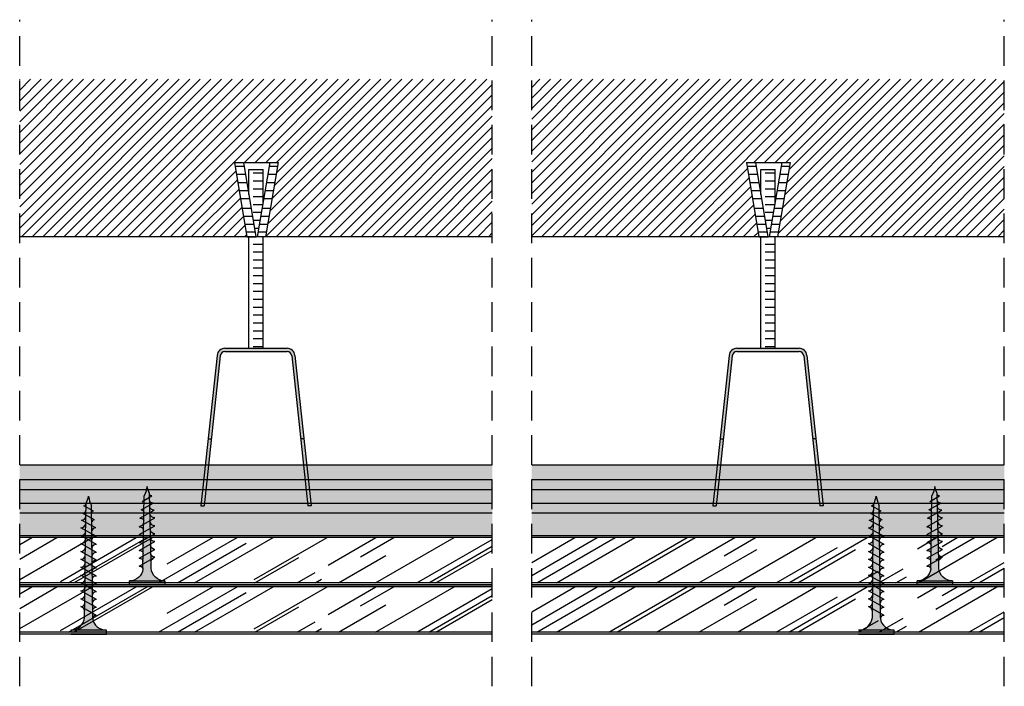
# Model space of a CAD drawing. Units: millimetres. Extents: x 154 to 404, y 240 to 675.
import ezdxf

# ---------------------------------------------------------------- set-up
doc = ezdxf.new("R2010")
doc.units = ezdxf.units.MM
doc.linetypes.add('STRICHPUNKT', pattern=[1, 0.5, -0.25, 0, -0.25])
doc.linetypes.add('TRAZOS', pattern=[0.75, 0.5, -0.25])
for name, color, linetype in [('Lineas Aux', 2, 'STRICHPUNKT'), ('Perfil', 5, 'Continuous'), ('Placas', 5, 'Continuous'), ('Tornillos', 1, 'Continuous')]:
    doc.layers.add(name, color=color, linetype=linetype)

# ---------------------------------------------------------------- blocks, each defined once
blk = doc.blocks.new('TAN')
for p, q in [((624.464951744029, 688.7180519580728), (627.5399024577101, 669.8098511977036)), ((624.464951744029, 688.7180519580728), (626.7402843432834, 688.7180519580728)), ((624.6251792771709, 687.7327957227429), (626.9005118764254, 687.7327957227429)), ((626.7402843432834, 688.7180519580728), (629.8152350569645, 669.8098511977036)), ((626.7402843432834, 688.7180519580728), (633.40376582078, 688.7180519580728)), ((633.40376582078, 688.7180519580728), (630.2219107194474, 669.8098511977036)), ((635.5165740908814, 688.7180519580728), (632.3347189895487, 669.8098511977036)), ((633.2379677832917, 687.7327957227432), (635.3507760533931, 687.7327957227432)), ((633.40376582078, 688.7180519580727), (635.5165740908814, 688.7180519580727)), ((624.9504297600329, 685.7327957227432), (627.2257623592874, 685.732795722743)), ((628.0669273938821, 686.9317740003627), (631.703697070379, 686.9317740003627)), ((628.066927393882, 680.5603819744657), (628.0669273938821, 686.9317740003628)), ((629.157960247698, 686.0346134567483), (631.7036970703775, 686.034613456748)), ((631.7036970703792, 678.615379078486), (631.7036970703791, 686.9317740003628)), ((632.9014095732687, 685.7327957227428), (635.01421784337, 685.7327957227428)), ((625.3034529071169, 683.5620186405533), (627.5787855063713, 683.5620186405533)), ((629.1579602476978, 684.0346134567483), (631.7036970703774, 684.034613456748)), ((632.5361131486983, 683.5620186405533), (634.6489214187998, 683.5620186405533)), ((625.6287033899789, 681.5620186405533), (627.9040359892334, 681.5620186405534)), ((629.1579602476977, 682.0346134567483), (631.7036970703772, 682.034613456748)), ((629.1579602476976, 680.0346134567483), (631.703697070377, 680.034613456748)), ((632.1995549386754, 681.5620186405536), (634.3123632087768, 681.5620186405537)), ((625.953953872841, 679.5620186405534), (628.2292864720955, 679.5620186405533)), ((629.1579602476974, 678.0346134567483), (631.6059663513316, 678.0346134567482)), ((631.8629967286523, 679.5620186405533), (633.9758049987537, 679.5620186405532)), ((626.3597941611697, 677.0664633088136), (628.6351267604241, 677.0664633088136)), ((626.6850446440316, 675.0664633088137), (628.9603772432861, 675.0664633088137)), ((629.1579602476971, 676.0346134567483), (631.2694081413086, 676.034613456748)), ((631.1064887008976, 675.0664633088137), (633.219296970999, 675.0664633088138)), ((631.4430469109205, 677.0664633088136), (633.5558551810219, 677.0664633088136)), ((627.0102951268937, 673.0664633088137), (629.285627726148, 673.0664633088136)), ((629.157960247697, 674.0346134567483), (630.9328499312857, 674.0346134567482)), ((630.7699304908745, 673.0664633088136), (632.8827387609759, 673.0664633088136)), ((627.3355456097556, 671.0664633088137), (629.6108782090101, 671.0664633088137)), ((629.4534325574608, 672.0346134567483), (630.5962917212627, 672.034613456748)), ((630.4333722808515, 671.0664633088137), (632.546180550953, 671.0664633088137)), ((627.5399024577101, 669.8098511977036), (629.9373107236294, 669.8098511977036)), ((632.3347189895487, 669.8098511977036), (629.9373107236295, 669.8098511977036))]:
    blk.add_line(p, q)
blk = doc.blocks.new('A$C5F2B78E5')
for p, q in [((-1.17824384915366e-07, -3.595408770706854e-07), (-1.17824384915366e-07, 28.3004706534291)), ((3.636769558672512, -3.595408770706854e-07), (3.636769558672512, 28.3004706534291)), ((1.091032735989501, 26.46715420846704), (3.636769558668874, 26.46715420846681)), ((1.091032735989046, 24.46715420846704), (3.636769558668874, 24.46715420846681)), ((1.091032735989046, 22.46715420846704), (3.636769558668874, 22.46715420846681)), ((1.091032735989046, 20.46715420846704), (3.636769558668419, 20.46715420846681)), ((1.091032735989046, 18.46715420846704), (3.636769558667964, 18.46715420846681)), ((1.091032735988591, 16.46715420846704), (3.636769558667964, 16.46715420846681)), ((1.091032735988136, 14.46715420846704), (3.636769558667964, 14.46715420846681)), ((1.091032735988136, 12.46715420846704), (3.636769558667964, 12.46715420846681)), ((1.091032735988136, 10.46715420846704), (3.63676955866751, 10.46715420846681)), ((1.091032735988136, 8.467154208467036), (3.63676955866751, 8.467154208466809)), ((1.091032735987682, 6.467154208467036), (3.636769558667055, 6.467154208466809)), ((1.091032735987682, 4.467154208467036), (3.636769558667055, 4.467154208466809)), ((1.091032735987227, 2.467154208467036), (3.636769558667055, 2.467154208466809)), ((1.091032735987227, 0.4671542084670364), (3.6367695586666, 0.467154208466809))]:
    blk.add_line(p, q)
blk = doc.blocks.new('A$C4CD65851')
at = {"layer": 'Perfil'}
for p, q in [((4.108562185014932, 38.21379771320846), (-2.125848936884722e-07, -4.447211949809571e-07)), ((4.903978086054565, 38.12827845003659), (0.8046103052128615, -4.447213655112137e-07)), ((6.097101937614013, 39.99999955527881), (21.9028976372162, 39.99999955527881)), ((6.097101937614013, 39.19999955527879), (21.9028976372162, 39.19999955527879)), ((23.09602148877565, 38.12827845003659), (27.19538926961712, -4.447212518243759e-07)), ((23.89143738981528, 38.21379771320841), (27.99999978741511, -4.447211949809571e-07)), ((1.827757407072511, 16.99999955527881), (2.632367924870039, 16.99999955527886)), ((26.17224216775793, 16.99999955527886), (25.36763164995995, 16.99999955527886)), ((-2.125848936884722e-07, -4.447211949809571e-07), (0.8046103052126341, -4.447213655112137e-07)), ((27.99999978741511, -4.447211949809571e-07), (27.19538926961758, -4.447212518243759e-07))]:
    blk.add_line(p, q, dxfattribs=at)
for centre, radius, start, end in [((6.097101937614013, 37.99999955527881), 2, 90, 173.8634083146343), ((6.097101937614013, 37.99999955527881), 1.2, 90, 173.8634083146343), ((21.9028976372162, 37.99999955527881), 2, 6.136591685365734, 90), ((21.9028976372162, 37.99999955527881), 1.2, 6.136591685365734, 90)]:
    blk.add_arc(centre, radius, start, end, dxfattribs=at)
blk = doc.blocks.new('A$C1F0179A0')
h = blk.add_hatch(color=254)
h.paths.add_polyline_path([(0.9999994384668298, 9.000000010527856), (-5.615333975583781e-07, 9.000000010527856), (-5.615333975583781e-07, 4.50000001052787), (0.9999994384668298, 4.50000001052787)])
h.paths.add_polyline_path([(0.9999994384668298, 4.500000010527856), (-5.615333975583781e-07, 4.500000010527856), (-5.615333975583781e-07, 1.052785592037253e-08), (0.9999994384666024, 1.052785592037253e-08)])
h.paths.add_polyline_path([(6.434872799227378, 5.495330429657457), (5.857655138757764, 5.508894561120329), (4.250634763509197, 5.508894561120314, -0.3934789996797704), (0.9999994384668298, 9.000000010527856), (0.9999994384668298, 4.50000001052787), (5.874999438467057, 4.50000001052787)])
h.paths.add_polyline_path([(5.87499943846683, 4.500000010527856), (0.9999994384668298, 4.500000010527856), (0.9999994384668298, 1.052785592037253e-08, -0.3723240859704599), (3.993909112452229, 3.463217096116736, -0.07300346206432795), (4.124618699589519, 3.463133121702413), (5.301748829610233, 3.480887817004444)])
h.paths.add_polyline_path([(5.301748829610233, 3.480887817004458), (4.124618699589064, 3.463133121702413, -0.07300346206423955), (4.249790144464669, 3.425488565535346, -0.3299488757673471), (4.749999438467285, 2.500000010528311)], flags=17)
h.paths.add_polyline_path([(7.874999438467057, 4.500000010527856), (5.87499943846683, 4.500000010527856), (5.301748829610233, 3.480887817004444), (7.318862439737813, 3.511312012787073)])
h.paths.add_polyline_path([(7.318862439738041, 3.511312012787101), (6.046334351193764, 3.492118426709254, -0.3987215467502288), (6.749999438467057, 2.500000010527856)])
h.paths.add_polyline_path([(8.408781128659712, 5.44894523753733), (6.434872799227378, 5.495330429657471), (5.87499943846683, 4.50000001052787), (7.87499943846683, 4.50000001052787)])
h.paths.add_polyline_path([(6.999999438467057, 6.500000010527856), (6.434872799227378, 5.495330429657457), (7.999025965233614, 5.458574140609628, -0.4059140677378604)])
h.paths.add_polyline_path([(6.729230675881809, 6.018633321487684, -0.2709549842725493), (5.857655138757309, 5.508894561120329), (6.434872799227378, 5.495330429657486)])
h.paths.add_polyline_path([(8.999999438467057, 6.500000010527856), (8.408781128659712, 5.448945237537316), (9.997922153506806, 5.411601754740062, -0.3967027397307901)])
h.paths.add_polyline_path([(10.3826894580925, 5.402560045417189), (8.408781128659712, 5.44894523753733), (7.87499943846683, 4.500000010527856), (9.874999438467057, 4.500000010527842)])
h.paths.add_polyline_path([(9.874999438467285, 4.50000001052787), (7.87499943846683, 4.50000001052787), (7.318862439738041, 3.511312012787087), (9.335976049865394, 3.541736208569731)])
h.paths.add_polyline_path([(9.335976049865394, 3.541736208569759), (7.999673935916007, 3.521580716615588, -0.408487105138493), (8.74999943846683, 2.500000010527344)])
h.paths.add_polyline_path([(11.35308965999343, 3.572160404352374), (9.999219043495032, 3.551739926054125, -0.4006807254679698), (10.74999943846706, 2.500000010527856)])
h.paths.add_polyline_path([(11.87499943846706, 4.500000010527856), (9.874999438467057, 4.500000010527856), (9.335976049865621, 3.541736208569716), (11.3530896599932, 3.572160404352346)])
h.paths.add_polyline_path([(12.35659778752483, 5.356174853297048), (10.38268945809227, 5.402560045417175), (9.874999438467057, 4.500000010527856), (11.87499943846706, 4.500000010527856)])
h.paths.add_polyline_path([(10.99999943846706, 6.500000010527856), (10.38268945809227, 5.402560045417189), (11.99681834179205, 5.364629368870212, -0.3877158194936107)])
h.paths.add_polyline_path([(12.99999943846706, 6.500000010527856), (12.35659778752461, 5.356174853297048), (13.99571453007502, 5.317656983000418, -0.3789626208134799)])
h.paths.add_polyline_path([(14.33050611695762, 5.309789661176893), (12.35659778752461, 5.356174853297048), (11.87499943846706, 4.50000001052787), (13.87499943846706, 4.50000001052787)])
h.paths.add_polyline_path([(13.87499943846728, 4.500000010527856), (11.87499943846706, 4.500000010527842), (11.3530896599932, 3.572160404352388), (13.37020327012101, 3.602584600135032)])
h.paths.add_polyline_path([(13.37020327012101, 3.602584600135017), (11.99876415107451, 3.581899135492691, -0.3930991357937724), (12.74999943846706, 2.500000010527842)])
h.paths.add_polyline_path([(15.38731688024882, 3.633008795917647), (13.99830925865376, 3.612058344931242, -0.3857373195837792), (14.74999943846706, 2.500000010527827)])
h.paths.add_polyline_path([(15.87499943846706, 4.500000010527856), (13.87499943846706, 4.500000010527856), (13.37020327012124, 3.602584600135003), (15.38731688024882, 3.633008795917647)])
h.paths.add_polyline_path([(16.3044144463895, 5.263404469056766), (14.33050611695694, 5.309789661176907), (13.87499943846706, 4.500000010527856), (15.87499943846683, 4.50000001052787)])
h.paths.add_polyline_path([(14.99999943846706, 6.500000010527856), (14.33050611695694, 5.309789661176907), (15.99461071835867, 5.270684597130582, -0.3704492018519223)])
h.paths.add_polyline_path([(16.9999994384666, 6.500000010527856), (16.3044144463895, 5.263404469056795), (17.99350690664073, 5.223712211260832, -0.3621788864696073)])
h.paths.add_polyline_path([(18.35546945388296, 5.215206394631039), (16.30441444638927, 5.26340446905678), (15.8749994384666, 4.50000001052787), (17.95316586282502, 4.50000001052787)])
h.paths.add_polyline_path([(17.95316586282479, 4.500000010527842), (15.87499943846683, 4.500000010527842), (15.38731688024882, 3.633008795917647), (17.48326576959039, 3.664622066999428)])
h.paths.add_polyline_path([(17.48326576959016, 3.66462206699947), (16.26346397450652, 3.646223753467041, -0.4006783352935774), (16.93989475197441, 2.69862914679338)])
h.paths.add_polyline_path([(19.88453154471108, 4.500000010527856), (17.95316586282524, 4.500000010527856), (17.48326576959016, 3.664622066999456), (19.43115777112325, 3.694002190816249)])
h.paths.add_polyline_path([(20.2616388572103, 5.170413010526786), (18.35546945388319, 5.215206394631039), (17.95316586282502, 4.500000010527856), (19.88453154471131, 4.500000010527856)])
h.paths.add_polyline_path([(18.96707736488679, 6.302509347526438), (18.35546945388319, 5.215206394631025), (19.86283636392773, 5.179784535026201, -0.3674608586307097)])
h.paths.add_polyline_path([(19.43115777112348, 3.694002190816221), (18.47132775838554, 3.679525040853534, -0.4403306524855479), (19.03734854058007, 2.993896892072527)])
h.paths.add_polyline_path([(21.89238148418917, 4.500000010527856), (19.88453154471131, 4.500000010527842), (19.43115777112325, 3.694002190816249), (20.73314331279153, 3.713640084699364, -0.05689874955572946), (20.82610578542312, 3.715042240955484), (21.45618849113066, 3.724545800646666)])
h.paths.add_polyline_path([(22.24329471710325, 5.123845757931235), (20.26163885721053, 5.170413010526786), (19.88453154471085, 4.500000010527856), (21.89238148418895, 4.50000001052787)])
h.paths.add_polyline_path([(20.73860021179826, 6.018344307571624), (20.2616388572103, 5.170413010526786), (21.49187503618782, 5.141503490938589, -0.3831579124892033)])
h.paths.add_polyline_path([(22.57689957156026, 5.71692105474358), (22.24329471710348, 5.123845757931235), (23.16336945529838, 5.102224772366867, -0.4005166232181803)])
h.paths.add_polyline_path([(23.1922751126699, 5.101545513634051, -0.01174795951680247), (23.16336945529838, 5.102224772366867), (22.24329471710348, 5.12384575793125), (21.89238148418872, 4.50000001052787), (24.9999994384666, 4.50000001052787, -0.05664934274853064)])
h.paths.add_polyline_path([(24.99999943846819, 4.500000010527856), (21.89238148418895, 4.500000010527856), (21.45618849113066, 3.724545800646666), (22.6284793198738, 3.742227504596684, -0.09790037284862241)])
h.paths.add_polyline_path([(21.45618849113066, 3.724545800646652), (20.82610578542312, 3.715042240955484, -0.4224722193137575), (21.19230460406379, 3.255418890305435)])
for p, q in [((-5.615331701847026e-07, 9.000000010527856), (-5.615331701847026e-07, 1.052785592037253e-08)), ((0.9999994384668298, 9.000000010527856), (-5.615331701847026e-07, 9.000000010527856)), ((0.9999994384668298, 1.052785592037253e-08), (0.9999994384668298, 9.000000010527856)), ((4.250634763509197, 5.508894561120314), (5.857655138757536, 5.508894561120314)), ((4.749999438467057, 2.500000010527856), (6.999999438467057, 6.500000010527856)), ((6.749999438467057, 2.500000010527856), (8.999999438467057, 6.500000010527856)), ((8.749999438467057, 2.500000010527856), (10.99999943846706, 6.500000010527856)), ((10.74999943846706, 2.500000010527856), (12.99999943846706, 6.500000010527856)), ((12.74999943846706, 2.500000010527856), (14.99999943846706, 6.500000010527856)), ((14.74999943846706, 2.500000010527856), (16.9999994384666, 6.500000010527856)), ((16.93989475197441, 2.698629146793337), (18.96707736488679, 6.302509347526438)), ((19.0373485405803, 2.993896892073053), (20.73860021179826, 6.018344307571624)), ((21.19230460406379, 3.255418890305464), (22.57689957156026, 5.71692105474358)), ((-5.615331701847026e-07, 1.052785592037253e-08), (0.9999994384668298, 1.052785592037253e-08))]:
    blk.add_line(p, q)
for points in [[(5.857655138757536, 5.508894561120314), (23.1922751126699, 5.101545513634051)], [(4.124618699589291, 3.463133121702413), (22.6284793198738, 3.742227504596684)]]:
    blk.add_lwpolyline(points)
for centre, radius, start, end in [((4.49999943846683, 9.000000010527856), 3.5, 180, 265.9143832200222), ((5.857655138757536, 6.508894561120314), 1, 270, 330.6422464572059), ((8.035238194164094, 6.493201693349988), 1.035261077416514, 179.6237493226548, 267.9954513333078), ((10.07692106439868, 6.485716910311794), 1.077016339407616, 179.2401365506647, 265.7935895660245), ((12.12044804880202, 6.478445062656192), 1.120655925866318, 178.8978921411456, 263.6662917672114), ((14.16582760674987, 6.471362730965012), 1.166179836792947, 178.5928755116873, 261.6122174237015), ((16.21306667540398, 6.464448813291455), 1.213588072187066, 178.3213208404578, 259.6297552419261), ((18.26217092921752, 6.457684307289668), 1.262880632049178, 178.0798144714425, 257.7170841043873), ((20.07565723873131, 6.268282619922758), 1.109108112663318, 178.2315895026344, 258.9372065318258), ((21.60336001708401, 5.999259202723437), 0.8649703821894293, 178.7356969352182, 262.5946158685639), ((23.1922751126699, 5.71692105474358), 0.6153755411095154, 180, 270), ((26.74230678718709, 12.75286445196025), 8.4347736416613, 245.1098109284118, 258.079022414484), ((4.49999943846683, 1.052785592037253e-08), 3.5, 98.3139567195526, 180), ((4.05897786865421, 3.017946327969526), 0.45, 64.91089109731107, 98.31395671952625), ((3.874999438467057, 2.625000010527856), 0.8838834764831844, 351.8698976458467, 64.91089109731071), ((5.874999438467057, 2.625000010527856), 0.8838834764831844, 351.8698976458467, 78.82283817049914), ((7.853940197016527, 2.628204907093789), 0.9051843236006539, 351.8575888885629, 80.73511555512955), ((9.8237415371932, 2.632635228293282), 0.9357060439389737, 351.8509450291648, 79.19104345312162), ((11.7926477671956, 2.637012533680775), 0.967106330238287, 351.8553527428909, 77.6943396028288), ((13.76065943924664, 2.641340411475198), 0.9993851824984235, 351.8695505705634, 76.24350386347317), ((16.10535554559169, 2.818130738141605), 0.8430517880442854, 351.8509447510689, 79.19057116576197), ((18.44054500278526, 3.077658821861377), 0.6026529047522075, 352.0106704329302, 87.07212924381639), ((20.78576535550224, 3.307207832338804), 0.4098246638965423, 352.740206233265, 97.37722257209252), ((25.73075314308608, -1.87679579063763), 6.418529868012995, 96.53733591468355, 118.9031753379234)]:
    blk.add_arc(centre, radius, start, end)
blk = doc.blocks.new('A$C17BC34FF')
h = blk.add_hatch(color=254)
h.paths.add_polyline_path([(0.9999994384668298, 9.000000160225127), (-5.615333975583781e-07, 9.000000160225113), (-5.615333975583781e-07, 4.500000160225099), (0.9999994384666024, 4.500000160225099)])
h.paths.add_polyline_path([(0.9999994384668298, 4.500000160225099), (-5.615331701847026e-07, 4.500000160225113), (-5.615333975583781e-07, 1.602251131771482e-07), (0.9999994384666024, 1.602251131771482e-07)])
h.paths.add_polyline_path([(6.424403280911292, 5.476718102348087), (4.25063476350897, 5.508894710817543, -0.3934789996797552), (0.9999994384668298, 9.000000160225113), (0.9999994384668298, 4.500000160225099), (5.874999438467057, 4.500000160225113)])
h.paths.add_polyline_path([(5.874999438467057, 4.500000160225113), (0.9999994384668298, 4.500000160225127), (0.9999994384668298, 1.602251131771482e-07, -0.3723240859704599), (3.993909112452229, 3.463217245813993, -0.07300346206432795), (4.124618699589519, 3.46313327139967), (5.298225683634428, 3.474624596077945)])
h.paths.add_polyline_path([(5.298225683634655, 3.474624596077959), (4.124618699589064, 3.46313327139967, -0.07300346206425341), (4.249790144464669, 3.425488715232518, -0.3299488757673323), (4.749999438467285, 2.500000160225525)], flags=17)
h.paths.add_polyline_path([(7.874999438467057, 4.500000160225099), (5.874999438467285, 4.500000160225085), (5.298225683634655, 3.474624596077973), (7.309302080443558, 3.494315968183585)])
h.paths.add_polyline_path([(8.407888286921661, 5.447358113033431), (6.42440328091152, 5.476718102348073), (5.874999438467057, 4.500000160225113), (7.874999438467057, 4.500000160225113)])
h.paths.add_polyline_path([(6.715460181766275, 5.994152592756805, -0.2602972007546268), (5.857303108348788, 5.485112446119928), (6.42440328091152, 5.476718102348073)])
h.paths.add_polyline_path([(6.999999438467057, 6.500000160225056), (6.729230675877943, 6.018633471177822, -0.006862900923431368), (6.715460181765593, 5.994152592755654), (6.42440328091152, 5.476718102348073), (7.713691376309043, 5.457633771188682, -0.3157618359119649)])
h.paths.add_polyline_path([(7.309302080443786, 3.494315968183571), (6.089841777761876, 3.482375672615376, -0.3841770194562035), (6.749999438467057, 2.500000160225184)])
h.paths.add_polyline_path([(9.874999438466602, 4.500000160225113), (7.87499943846683, 4.500000160225099), (7.309302080443558, 3.494315968183571), (9.320378477252916, 3.514007340289197)])
h.paths.add_polyline_path([(10.39137329293158, 5.417998123718803), (8.407888286921434, 5.447358113033445), (7.87499943846683, 4.500000160225099), (9.87499943846683, 4.500000160225099)])
h.paths.add_polyline_path([(8.999999438467057, 6.500000160225198), (8.407888286921661, 5.447358113033445), (9.887697125048362, 5.425453651167857, -0.3671403333514457)])
h.paths.add_polyline_path([(9.320378477252689, 3.514007340289197), (7.992731036992609, 3.501007734797966, -0.4166472332508671), (8.749999438467057, 2.500000160225326)])
h.paths.add_polyline_path([(11.87499943846706, 4.500000160225099), (9.874999438467057, 4.500000160225085), (9.32037847725337, 3.514007340289197), (11.33145487406227, 3.533698712394809)])
h.paths.add_polyline_path([(12.3748582989424, 5.388638134404147), (10.39137329293203, 5.417998123718789), (9.87499943846683, 4.500000160225085), (11.87499943846683, 4.500000160225099)])
h.paths.add_polyline_path([(10.99999943846706, 6.500000160225341), (10.39137329293203, 5.417998123718803), (11.99766488392015, 5.394221435816078, -0.3933239779813277)])
h.paths.add_polyline_path([(11.33145487406205, 3.533698712394838), (10.00491588067348, 3.520709960215711, -0.4067756395475752), (10.74999943846706, 2.500000160225326)])
h.paths.add_polyline_path([(12.99999943846706, 6.500000160225341), (12.37485829894263, 5.388638134404133), (13.99681834179341, 5.364629518567568, -0.3877158194939568)])
h.paths.add_polyline_path([(14.36135345253456, 5.36462951856754), (13.99681834179432, 5.364629518567568), (12.37485829894263, 5.388638134404147), (11.87499943846706, 4.500000160225099), (13.87499943846683, 4.500000160225099)])
h.paths.add_polyline_path([(13.87499943846683, 4.500000160225127), (11.87499943846683, 4.500000160225127), (11.3314548740625, 3.533698712394838), (13.34253127087186, 3.553390084500435)])
h.paths.add_polyline_path([(13.34253127087163, 3.553390084500435), (12.0458587291921, 3.540693768459008, -0.3859645835997613), (12.74999943846706, 2.500000160225241)])
h.paths.add_polyline_path([(15.8749994384666, 4.500000160225113), (13.87499943846683, 4.500000160225113), (13.34253127087209, 3.553390084500435), (15.35360766768122, 3.573081456606047)])
h.paths.add_polyline_path([(16.36135345253433, 5.364629518567511), (14.36135345253456, 5.364629518567583), (13.87499943846706, 4.500000160225099), (15.87499943846683, 4.500000160225085)])
h.paths.add_polyline_path([(14.99999943846706, 6.500000160225227), (14.36135345253456, 5.36462951856754), (15.99681834179319, 5.364629518567497, -0.3877158194938957)])
h.paths.add_polyline_path([(15.35360766768122, 3.57308145660609), (13.99929951113563, 3.559820803804172, -0.3986634040094447), (14.74999943846706, 2.500000160225241)])
h.paths.add_polyline_path([(17.87499943846706, 4.500000160225127), (15.87499943846683, 4.500000160225113), (15.35360766768122, 3.573081456606062), (17.3646840644908, 3.592772828711674)])
h.paths.add_polyline_path([(18.35818698307867, 5.359000239534637), (17.99681834179455, 5.364629518567455), (16.36135345253456, 5.364629518567483), (15.87499943846706, 4.500000160225113), (17.87499943846728, 4.500000160225127)])
h.paths.add_polyline_path([(16.99999943846706, 6.500000160225227), (16.36135345253433, 5.364629518567483), (17.99681834179341, 5.364629518567455, -0.3877158194939568)])
h.paths.add_polyline_path([(17.36468406449103, 3.592772828711688), (16.04547527527689, 3.579855849926275, -0.3761365769679986), (16.74999943846683, 2.500000160224587)])
h.paths.add_polyline_path([(19.87499943846706, 4.500000160225113), (17.87499943846706, 4.500000160225113), (17.36468406449103, 3.592772828711688), (19.37576046130062, 3.6124642008173)])
h.paths.add_polyline_path([(20.34081433850952, 5.328115538078308), (18.35818698307867, 5.359000239534652), (17.87499943846706, 4.500000160225113), (19.87499943846728, 4.500000160225113)])
h.paths.add_polyline_path([(18.99999943846706, 6.500000160225113), (18.35818698307867, 5.359000239534637), (19.99670513377873, 5.333475955419146, -0.381783843644513)])
h.paths.add_polyline_path([(19.37576046130016, 3.612464200817314), (17.9989160572195, 3.598982885271411, -0.3889699382059507), (18.74999943846706, 2.500000160225085)])
h.paths.add_polyline_path([(21.87499943846706, 4.500000160225113), (19.87499943846728, 4.500000160225113), (19.37576046130016, 3.612464200817328), (21.38683685810952, 3.632155572922954)])
h.paths.add_polyline_path([(22.32344169394059, 5.297230836621978), (20.34081433850952, 5.328115538078322), (19.87499943846706, 4.500000160225113), (21.87499943846728, 4.500000160225113)])
h.paths.add_polyline_path([(20.99999943846706, 6.500000160225113), (20.34081433850952, 5.328115538078308), (21.99584792289897, 5.302333982097011, -0.3760826598130064)])
h.paths.add_polyline_path([(21.38683685810975, 3.632155572922926), (19.99856475580305, 3.618562363538274, -0.384234253297633), (20.74999943846728, 2.500000160225611)])
h.paths.add_polyline_path([(23.87499943846728, 4.500000160225113), (21.87499943846728, 4.500000160225127), (21.38683685810952, 3.63215557292294), (23.3979132549191, 3.651846945028538)])
h.paths.add_polyline_path([(24.30606904937122, 5.26634613516562), (22.32344169394037, 5.297230836621978), (21.87499943846683, 4.500000160225127), (23.87499943846706, 4.500000160225113)])
h.paths.add_polyline_path([(22.99999943846706, 6.500000160225113), (22.32344169394037, 5.297230836621978), (23.99499071201899, 5.271192008774889, -0.3704855693383718)])
h.paths.add_polyline_path([(23.3979132549191, 3.651846945028552), (21.99821345438704, 3.638141841805137, -0.3795891690293919), (22.74999943846706, 2.500000160225113)])
h.paths.add_polyline_path([(25.87499943846706, 4.500000160225085), (23.87499943846706, 4.500000160225085), (23.39791325491933, 3.651846945028538), (25.40898965172823, 3.67153831713415)])
h.paths.add_polyline_path([(26.28869640480161, 5.235461433709276), (24.30606904937099, 5.26634613516562), (23.87499943846683, 4.500000160225113), (25.87499943846683, 4.500000160225113)])
h.paths.add_polyline_path([(24.99999943846706, 6.500000160225113), (24.30606904937122, 5.266346135165648), (25.99413350113923, 5.240050035452754, -0.3649935539397513)])
h.paths.add_polyline_path([(25.40898965172846, 3.671538317134164), (23.99786215297013, 3.657721320071985, -0.3750331007812348), (24.74999943846706, 2.500000160225099)])
h.paths.add_polyline_path([(27.95316586282547, 4.500000160225099), (25.87499943846683, 4.500000160225099), (25.40898965172823, 3.671538317134164), (27.49866537406274, 3.691999291313877)])
h.paths.add_polyline_path([(28.34881120583714, 5.203369658912862), (26.28869640480184, 5.235461433709318), (25.87499943846683, 4.500000160225113), (27.95316586282524, 4.500000160225099)])
h.paths.add_polyline_path([(26.9999994384666, 6.500000160225113), (26.28869640480161, 5.23546143370929), (28.08353303439662, 5.207502072956956, -0.3828044247082537)])
h.paths.add_polyline_path([(27.49866537406297, 3.691999291313891), (26.26313422033877, 3.67990163866645, -0.3913477943010532), (26.93989475197463, 2.69862929649112)])
h.paths.add_polyline_path([(29.88453154471154, 4.500000160225099), (27.95316586282524, 4.500000160225099), (27.49866537406251, 3.691999291313891), (29.44072734228712, 3.711014911470897)])
h.paths.add_polyline_path([(30.26163885721053, 5.170413160224044), (29.86283636392841, 5.179784684723415), (28.34881120583691, 5.203369658912834), (27.95316586282502, 4.500000160225113), (29.88453154471108, 4.500000160225113)])
h.paths.add_polyline_path([(28.96707736488679, 6.302509497223696), (28.34881120583691, 5.203369658912848), (29.86283636392773, 5.179784684723472, -0.3674608586307147)])
h.paths.add_polyline_path([(29.44072734228689, 3.711014911470897), (28.47111238764933, 3.701520966386951, -0.4319713283083279), (29.03734854058007, 2.99389704176977)])
h.paths.add_polyline_path([(31.89238148418895, 4.500000160225099), (29.88453154471108, 4.500000160225127), (29.44072734228689, 3.711014911470926), (31.45969715309639, 3.730783571616143)])
h.paths.add_polyline_path([(32.24329471710325, 5.123845907628493), (30.26163885721053, 5.170413160224044), (29.88453154471108, 4.500000160225113), (31.89238148418895, 4.500000160225127)])
h.paths.add_polyline_path([(30.73860021179826, 6.018344457268881), (30.26163885721076, 5.17041316022403), (31.49187503618805, 5.141503640635847, -0.3831579124892689)])
h.paths.add_polyline_path([(31.45969715309639, 3.730783571616186), (30.81596808901531, 3.724480524871595, -0.4256733607547206), (31.19230460406379, 3.255419040002678)])
h.paths.add_polyline_path([(34.99999943846797, 4.500000160225113), (31.89238148418895, 4.500000160225099), (31.45969715309639, 3.730783571616172), (32.6284793198738, 3.742227654293941, -0.0979003728486137)])
h.paths.add_polyline_path([(33.19227511267013, 5.101545663331308, -0.01174795951670982), (33.16336945529883, 5.102224922064096), (32.24329471710348, 5.123845907628493), (31.89238148418895, 4.500000160225099), (34.99999943846683, 4.500000160225099, -0.05664934274853092)])
h.paths.add_polyline_path([(32.57689957156026, 5.716921204440837), (32.24329471710348, 5.123845907628493), (33.16336945529883, 5.102224922064096, -0.4005166232183983)])
for p, q in [((-5.615331701847026e-07, 9.000000160225113), (-5.615331701847026e-07, 1.602251131771482e-07)), ((0.9999994384668298, 1.602251131771482e-07), (0.9999994384668298, 9.000000160225113)), ((4.749999438467057, 2.500000160225056), (6.999999438467057, 6.500000160225056)), ((6.749999438467057, 2.500000160225198), (8.999999438467057, 6.500000160225198)), ((8.749999438467057, 2.500000160225341), (10.99999943846706, 6.500000160225341)), ((10.74999943846706, 2.500000160225341), (12.99999943846706, 6.500000160225341)), ((12.74999943846706, 2.500000160225227), (14.99999943846706, 6.500000160225227)), ((14.74999943846706, 2.500000160225227), (16.99999943846706, 6.500000160225227)), ((16.74999943846706, 2.500000160225113), (18.99999943846706, 6.500000160225113)), ((18.74999943846706, 2.500000160225113), (20.99999943846706, 6.500000160225113)), ((20.74999943846706, 2.500000160225113), (22.99999943846706, 6.500000160225113)), ((22.74999943846706, 2.500000160225113), (24.99999943846706, 6.500000160225113)), ((24.74999943846706, 2.500000160225113), (26.9999994384666, 6.500000160225113)), ((26.93989475197441, 2.698629296490594), (28.96707736488679, 6.302509497223696)), ((29.0373485405803, 2.99389704177031), (30.73860021179826, 6.018344457268881)), ((31.19230460406379, 3.255419040002721), (32.57689957156026, 5.716921204440837)), ((-5.615331701847026e-07, 1.602251131771482e-07), (0.9999994384668298, 1.602251131771482e-07))]:
    blk.add_line(p, q)
for points in [[(4.25063476350897, 5.508894710817543), (13.99681834179341, 5.364629518567568), (17.99681834179341, 5.364629518567455), (29.86283636392773, 5.179784684723472), (33.16336945529883, 5.102224922064096)], [(4.124618699589291, 3.46313327139967), (32.6284793198738, 3.742227654293941)]]:
    blk.add_lwpolyline(points)
for centre, radius, start, end in [((4.49999943846683, 9.000000160225113), 3.5, 180, 265.9143832200222), ((5.83060425186477, 6.507997444005525), 1.023233378969321, 271.495167631473, 331.4286646274499), ((8.09983947896194, 6.487533367467393), 1.099910694373615, 179.3505746351912, 249.4470883513396), ((10.07692106439868, 6.485717060009137), 1.077016339407616, 179.2401365506647, 259.881026861185), ((12.09294201691614, 6.483133838411675), 1.093072711487416, 179.1158800351955, 264.9994965066844), ((14.12044804880202, 6.478445212353677), 1.120655925866318, 178.8978921411456, 263.6662917672114), ((16.12044804880202, 6.478445212353591), 1.120655925866318, 178.8978921411473, 263.6662917672114), ((18.12044804880202, 6.478445212353563), 1.120655925866318, 178.8978921411456, 263.6662917672114), ((20.15087656960577, 6.474270140737417), 1.151164716659138, 178.7192586096762, 262.3034521097443), ((22.18146388279752, 6.469524503937464), 1.181857435921627, 178.5223936519949, 260.964033370489), ((24.2128687473737, 6.464848883448951), 1.213378577669262, 178.3399232052175, 259.655686551627), ((26.24509282972826, 6.460237733686398), 1.245728141901988, 178.1708639505972, 258.3778888827845), ((28.26217092921752, 6.457684456986925), 1.262880632049178, 178.0798144714425, 261.8680826437163), ((30.07565723873131, 6.268282769620015), 1.109108112663318, 178.2315895026344, 258.9372065317863), ((31.60336001708401, 5.999259352420694), 0.8649703821894293, 178.7356969352182, 262.5946158686032), ((33.1922751126699, 5.716921204440837), 0.6153755411095154, 180, 270), ((36.74230678718709, 12.75286460165751), 8.4347736416613, 245.1098109284118, 258.079022414484), ((4.49999943846683, 1.602251131771482e-07), 3.5, 98.3139567195526, 180), ((4.05897786865421, 3.017946477666783), 0.45, 64.91089109731107, 98.31395671952625), ((3.874999438467057, 2.625000160225056), 0.8838834764831844, 351.8698976458467, 64.91089109731071), ((5.874999438467057, 2.625000160225198), 0.8838834764831844, 351.8698976458467, 75.93240963731806), ((7.874999438467057, 2.625000160225341), 0.8838834764831844, 351.8698976458467, 82.34556244874693), ((9.853940197016527, 2.628205056791273), 0.9051843236006539, 351.8575888885629, 80.39876560030437), ((11.82426059597287, 2.63219877862042), 0.9351304075946101, 351.8729174956316, 76.29220627385385), ((13.81566871565587, 2.633969133058571), 0.9438864260444052, 351.8402630066413, 78.78170582289933), ((15.78155221242537, 2.637913803176559), 0.9782178706913786, 351.8951759247691, 74.34764118117741), ((17.77498387429046, 2.63979002912501), 0.9849855622462994, 351.8409941760532, 76.8591507327844), ((19.75394294930379, 2.642545966058208), 1.006204669222345, 351.8556911415771, 75.92963296100572), ((21.73252518313643, 2.645282109705363), 1.027794096648441, 351.8738443096964, 75.01872212762159), ((23.71073074931178, 2.647999233987775), 1.0497538445241, 351.8951780720381, 74.12600974066471), ((26.07066478101524, 2.823150870000575), 0.8781038461839719, 351.8475570694217, 77.33868103269005), ((28.42111700929149, 3.081153741336834), 0.6223785277252997, 351.940652048202, 85.39249227896), ((30.77857103846623, 3.308974655093522), 0.4171854110702045, 352.62437797381, 84.85702721693369), ((35.73075314308608, -1.876795640940372), 6.418529868012995, 96.53733591468355, 118.9031753379234)]:
    blk.add_arc(centre, radius, start, end)

msp = doc.modelspace()

# ---------------------------------------------------------------- hatches: boundary and pattern name
h = msp.add_hatch()
h.set_pattern_fill('ANSI31', color=256, scale=0.6, style=0)
h.set_pattern_definition([(45, (0, -80.92015703720517), (-1.347038418160373, 1.347038418160373), [])])
h.paths.add_polyline_path([(274.1168463526555, 393.8489579431084), (154.1168463526554, 393.848957943106), (154.1168463526554, 353.848957943106), (211.7714365782344, 353.8489579431072), (208.6964858645534, 372.7571587034765), (210.9718184638077, 372.7571587034765), (217.6352999413043, 372.7571587034765), (219.7481082114057, 372.7571587034764), (216.5662531100731, 353.8489579431072), (274.1168463526555, 353.8489579431084)])
h.paths.add_polyline_path([(404.1168463526552, 393.8489579431107), (284.1168463526555, 393.8489579431085), (284.1168463526555, 353.8489579431084), (341.771436578234, 353.8489579431095), (338.6964858645533, 372.7571587034771), (340.9718184638076, 372.757158703477), (347.6352999413042, 372.757158703477), (349.7481082114056, 372.7571587034769), (346.5662531100732, 353.8489579431096), (404.1168463526553, 353.8489579431107)])
at = {"layer": 'Perfil'}
h = msp.add_hatch(color=9, dxfattribs=at)
h.paths.add_polyline_path([(222.0197442024556, 324.7484869301371, -0.3831803770841568), (223.212868054015, 323.6767658248949), (225.4844782151993, 302.5484869301371), (226.2890887329974, 302.5484869301372), (224.0082839550547, 323.7622850880667, 0.3831803770841627), (222.0197442024556, 325.5484869301371), (206.2139485028534, 325.5484869301371, 0.3831803770841555), (204.2254087502543, 323.7622850880668), (201.9446039723117, 302.5484869301372), (202.7492144901095, 302.5484869301372), (205.020824651294, 323.6767658248949, -0.3831803770841228), (206.2139485028533, 324.7484869301371)])
h.paths.add_polyline_path([(200.1168463526545, 285.5484869301371), (200.9214568704523, 285.548486930137), (202.7492144901095, 302.5484869301372), (201.9446039723116, 302.5484869301371)])
h.paths.add_polyline_path([(227.3122358348565, 285.5484869301371), (228.1168463526546, 285.5484869301371), (226.2890887329974, 302.5484869301372), (225.4844782151993, 302.5484869301371)])
h = msp.add_hatch(color=9, dxfattribs=at)
h.paths.add_polyline_path([(352.0197442024555, 324.7484869301378, -0.383180377084162), (353.212868054015, 323.6767658248955), (355.4844782151993, 302.5484869301379), (356.2890887329972, 302.5484869301379), (354.0082839550546, 323.7622850880674, 0.3831803770841627), (352.0197442024555, 325.5484869301378), (336.2139485028533, 325.5484869301378, 0.3831803770841555), (334.2254087502542, 323.7622850880675), (331.9446039723116, 302.5484869301378), (332.7492144901094, 302.5484869301379), (335.0208246512939, 323.6767658248956, -0.3831803770841228), (336.2139485028532, 324.7484869301378)])
h.paths.add_polyline_path([(330.1168463526544, 285.5484869301378), (330.9214568704522, 285.5484869301376), (332.7492144901095, 302.5484869301379), (331.9446039723116, 302.5484869301378)])
h.paths.add_polyline_path([(357.3122358348566, 285.5484869301378), (358.1168463526544, 285.5484869301378), (356.2890887329972, 302.5484869301379), (355.4844782151993, 302.5484869301379)])
h = msp.add_hatch(color=253, dxfattribs=at)
h.paths.add_polyline_path([(201.2404944797973, 295.9995543780247), (154.1168463526554, 295.9995543780246), (154.1168463526554, 292.2485539777034), (200.837205093737, 292.2485539777033)])
h.paths.add_polyline_path([(226.1885877077138, 295.9995543780246), (202.045104997595, 295.9995543780246), (201.6418156115348, 292.2485539777033), (226.5918770937739, 292.2485539777033)])
h.paths.add_polyline_path([(274.1168463526555, 295.9995543780246), (226.9931982255117, 295.9995543780247), (227.3964876115719, 292.2485539777033), (274.1168463526555, 292.2485539777034)])
h.paths.add_polyline_path([(226.591877093774, 292.2485539777033), (201.6418156115348, 292.2485539777033), (201.3732428426805, 289.750554778346), (226.8604498626282, 289.750554778346)])
h.paths.add_polyline_path([(274.1168463526555, 292.2485539777034), (227.396487611572, 292.2485539777033), (227.6650603804262, 289.750554778346), (274.1168463526555, 289.750554778346)])
h.paths.add_polyline_path([(226.8604498626283, 289.750554778346), (201.3732428426805, 289.750554778346), (200.9967246869499, 286.2485539777033), (227.2369680183589, 286.2485539777032)])
h.paths.add_polyline_path([(200.5686323248827, 289.750554778346), (154.1168463526554, 289.750554778346), (154.1168463526554, 286.2485539777033), (200.1921141691521, 286.2485539777033)])
h.paths.add_polyline_path([(200.837205093737, 292.2485539777033), (154.1168463526554, 292.2485539777033), (154.1168463526554, 289.7505547783459), (200.5686323248827, 289.7505547783459)])
h.paths.add_polyline_path([(274.1168463526555, 289.750554778346), (227.6650603804262, 289.750554778346), (228.0415785361568, 286.2485539777032), (274.1168463526555, 286.2485539777033)])
h.paths.add_polyline_path([(274.1168463526554, 286.2485539777033), (228.0415785361569, 286.2485539777033), (228.1168463526544, 285.5484869301371), (227.3122358348565, 285.5484869301371), (227.2369680183589, 286.2485539777033), (200.9967246869498, 286.2485539777033), (200.9214568704522, 285.548486930137), (200.1168463526545, 285.5484869301372), (200.1921141691521, 286.2485539777032), (154.1168463526554, 286.2485539777032), (154.1168463526554, 283.7505547783459), (274.1168463526555, 283.7505547783458)])
h.paths.add_polyline_path([(274.1168463526554, 283.7505547783458), (154.1168463526554, 283.7505547783458), (154.1168463526555, 277.9995543780251), (274.1168463526555, 277.9995543780245)])
h = msp.add_hatch(color=253, dxfattribs=at)
h.paths.add_polyline_path([(331.2404944797971, 295.9995543780246), (284.1168463526555, 295.9995543780247), (284.1168463526555, 292.2485539777033), (330.8372050937368, 292.2485539777033)])
h.paths.add_polyline_path([(356.1885877077137, 295.9995543780246), (332.0451049975949, 295.9995543780246), (331.6418156115346, 292.2485539777033), (356.591877093774, 292.2485539777033)])
h.paths.add_polyline_path([(404.1168463526551, 295.9995543780246), (356.9931982255117, 295.9995543780246), (357.396487611572, 292.2485539777033), (404.1168463526552, 292.2485539777034)])
h.paths.add_polyline_path([(330.8372050937369, 292.2485539777033), (284.1168463526556, 292.2485539777034), (284.1168463526556, 289.750554778346), (330.5686323248826, 289.7505547783459)])
h.paths.add_polyline_path([(356.5918770937739, 292.2485539777033), (331.6418156115347, 292.2485539777034), (331.3732428426804, 289.750554778346), (356.8604498626282, 289.7505547783459)])
h.paths.add_polyline_path([(404.1168463526552, 292.2485539777033), (357.396487611572, 292.2485539777033), (357.6650603804263, 289.750554778346), (404.1168463526552, 289.750554778346)])
h.paths.add_polyline_path([(330.5686323248826, 289.7505547783459), (284.1168463526555, 289.7505547783459), (284.1168463526555, 286.2485539777033), (330.192114169152, 286.2485539777033)])
h.paths.add_polyline_path([(356.8604498626283, 289.750554778346), (331.3732428426804, 289.750554778346), (330.9967246869498, 286.2485539777033), (357.2369680183589, 286.2485539777034)])
h.paths.add_polyline_path([(404.1168463526552, 289.7505547783459), (357.6650603804263, 289.7505547783459), (358.0415785361569, 286.2485539777033), (404.1168463526551, 286.2485539777033)])
h.paths.add_polyline_path([(330.192114169152, 286.2485539777032), (284.1168463526556, 286.2485539777033), (284.1168463526555, 283.7505547783459), (404.1168463526552, 283.7505547783459), (404.1168463526552, 286.2485539777032), (358.0415785361569, 286.2485539777032), (358.1168463526543, 285.5484869301378), (357.3122358348564, 285.5484869301378), (357.2369680183588, 286.2485539777033), (330.9967246869498, 286.2485539777033), (330.9214568704522, 285.5484869301376), (330.1168463526544, 285.5484869301378)])
h.paths.add_polyline_path([(404.1168463526552, 283.7505547783459), (284.1168463526554, 283.7505547783459), (284.1168463526554, 277.9995543780246), (404.1168463526552, 277.9995543780241)])
at = {"layer": 'Placas'}
h = msp.add_hatch(dxfattribs=at)
h.set_pattern_fill('AR-RROOF', color=253, scale=0.45, angle=30, style=0)
h.set_pattern_definition([(30, (0, -80.92015703720517), (16.0620748035635, 22.47167036525613), [171.45, -22.86, 57.15, -11.43]), (30, (10.30773158579066, -68.3698718545771), (-17.49962036525613, 7.450231585790658), [34.29, -3.7719, 68.58, -8.5725]), (30, (0.09158518262806759, -69.64878722673745), (47.6440358993319, 36.35010914472161), [91.44, -16.002, 45.72, -11.43])])
h.paths.add_polyline_path([(274.1168463526555, 265.999554378024), (274.1168463526555, 277.4995543780243), (154.1168463526554, 277.499554378024), (154.1168463526554, 265.999554378024)])
h.paths.add_polyline_path([(284.1168463526555, 277.4995543780243), (284.1168463526555, 265.9995543780241), (404.1168463526552, 265.9995543780242), (404.1168463526552, 277.4995543780244)])
h = msp.add_hatch(dxfattribs=at)
h.set_pattern_fill('AR-RROOF', color=253, scale=0.45, angle=30, style=0)
h.set_pattern_definition([(30, (0, -93.42015703720551), (16.0620748035635, 22.47167036525613), [171.45, -22.86, 57.15, -11.43]), (30, (10.30773158579066, -80.86987185457744), (-17.49962036525613, 7.450231585790658), [34.29, -3.7719, 68.58, -8.5725]), (30, (0.09158518262806759, -82.1487872267378), (47.6440358993319, 36.35010914472161), [91.44, -16.002, 45.72, -11.43])])
h.paths.add_polyline_path([(274.1168463526555, 253.4995543780236), (274.1168463526555, 264.999554378024), (154.1168463526554, 264.9995543780236), (154.1168463526554, 253.4995543780236)])
h.paths.add_polyline_path([(284.1168463526555, 264.999554378024), (284.1168463526555, 253.4995543780237), (404.1168463526552, 253.4995543780238), (404.1168463526552, 264.9995543780241)])

# ---------------------------------------------------------------- linework, layer by layer
for p, q in [((274.1168463526555, 353.8489579431083), (154.1168463526554, 353.848957943106)), ((404.1168463526552, 353.8489579431107), (284.1168463526554, 353.8489579431084))]:
    msp.add_line(p, q)
at = {"layer": 'Lineas Aux', "linetype": 'TRAZOS', "ltscale": 15}
for p, q in [((154.1168463526554, 239.7540345978659), (154.1168463526554, 408.9675175729147)), ((274.1168463526555, 239.7540345978659), (274.1168463526555, 408.9675175729149)), ((284.1168463526555, 239.7540345978659), (284.1168463526555, 408.9675175729149)), ((404.1168463526552, 239.7540345978659), (404.1168463526552, 408.9675175729151))]:
    msp.add_line(p, q, dxfattribs=at)
at = {"layer": 'Perfil'}
for p, q in [((154.1168463526554, 295.9995543780246), (274.1168463526555, 295.9995543780246)), ((284.1168463526555, 295.9995543780247), (404.1168463526553, 295.9995543780246)), ((154.1168463526554, 292.2485539777033), (274.1168463526555, 292.2485539777033)), ((284.1168463526555, 292.2485539777033), (404.1168463526552, 292.2485539777033)), ((154.1168463526554, 289.750554778346), (274.1168463526555, 289.750554778346)), ((284.1168463526555, 289.750554778346), (404.1168463526552, 289.750554778346)), ((154.1168463526554, 286.2485539777033), (274.1168463526555, 286.2485539777033)), ((284.1168463526555, 286.2485539777033), (404.1168463526552, 286.2485539777033)), ((154.1168463526554, 283.7505547783459), (274.1168463526555, 283.7505547783459)), ((284.1168463526555, 283.7505547783459), (404.1168463526552, 283.7505547783459)), ((154.1168463526554, 277.9995543780243), (274.1168463526555, 277.9995543780243)), ((284.1168463526555, 277.9995543780243), (404.1168463526552, 277.9995543780243))]:
    msp.add_line(p, q, dxfattribs=at)
at = {"layer": 'Placas'}
for p, q in [((154.1168463526554, 277.9995543780251), (274.1168463526555, 277.9995543780245)), ((284.1168463526555, 277.9995543780246), (404.1168463526552, 277.9995543780241)), ((274.1168463526555, 277.4995543780241), (154.1168463526554, 277.499554378024)), ((404.1168463526552, 277.4995543780243), (284.1168463526555, 277.4995543780241)), ((274.1168463526555, 265.9995543780241), (154.1168463526554, 265.999554378024)), ((274.1168463526555, 265.4995543780242), (154.1168463526554, 265.4995543780241)), ((154.1168463526554, 265.4995543780248), (274.1168463526555, 265.4995543780242)), ((404.1168463526552, 265.9995543780243), (284.1168463526555, 265.9995543780241)), ((404.1168463526552, 265.4995543780243), (284.1168463526555, 265.4995543780242)), ((284.1168463526555, 265.4995543780243), (404.1168463526552, 265.4995543780237)), ((274.1168463526555, 264.9995543780237), (154.1168463526554, 264.9995543780236)), ((404.1168463526552, 264.999554378024), (284.1168463526555, 264.9995543780237)), ((274.1168463526555, 253.4995543780237), (154.1168463526554, 253.4995543780236)), ((274.1168463526555, 252.9995543780238), (154.1168463526554, 252.9995543780237)), ((404.1168463526552, 253.499554378024), (284.1168463526555, 253.4995543780237)), ((404.1168463526552, 252.999554378024), (284.1168463526555, 252.9995543780238))]:
    msp.add_line(p, q, dxfattribs=at)

# ---------------------------------------------------------------- block references
at = {"layer": 'Perfil'}
for p in [(200.1168465652394, 285.5484873748583), (330.1168465652393, 285.548487374859)]:
    msp.add_blockref('A$C4CD65851', p, dxfattribs=at)
at = {"layer": 'Tornillos'}
for name, p in [('TAN', (-415.7684658794757, -315.9608932545963)), ('TAN', (-285.7684658794758, -315.9608932545958)), ('A$C5F2B78E5', (212.2984616322304, 325.548487289678)), ('A$C5F2B78E5', (342.2984616322303, 325.5484872896786))]:
    msp.add_blockref(name, p, dxfattribs=at)
at = {"layer": 'Tornillos', "xscale": -1, "rotation": 270}
for p in [(181.9562395106494, 265.4995549395574), (381.9562395106494, 265.4995549395567)]:
    msp.add_blockref('A$C1F0179A0', p, dxfattribs=at)
at = {"layer": 'Tornillos', "rotation": 89.99999999999999}
for p in [(176.1168465128808, 252.9995549395571), (376.1168465128808, 252.9995549395571)]:
    msp.add_blockref('A$C17BC34FF', p, dxfattribs=at)

doc.saveas('drawing.dxf')
